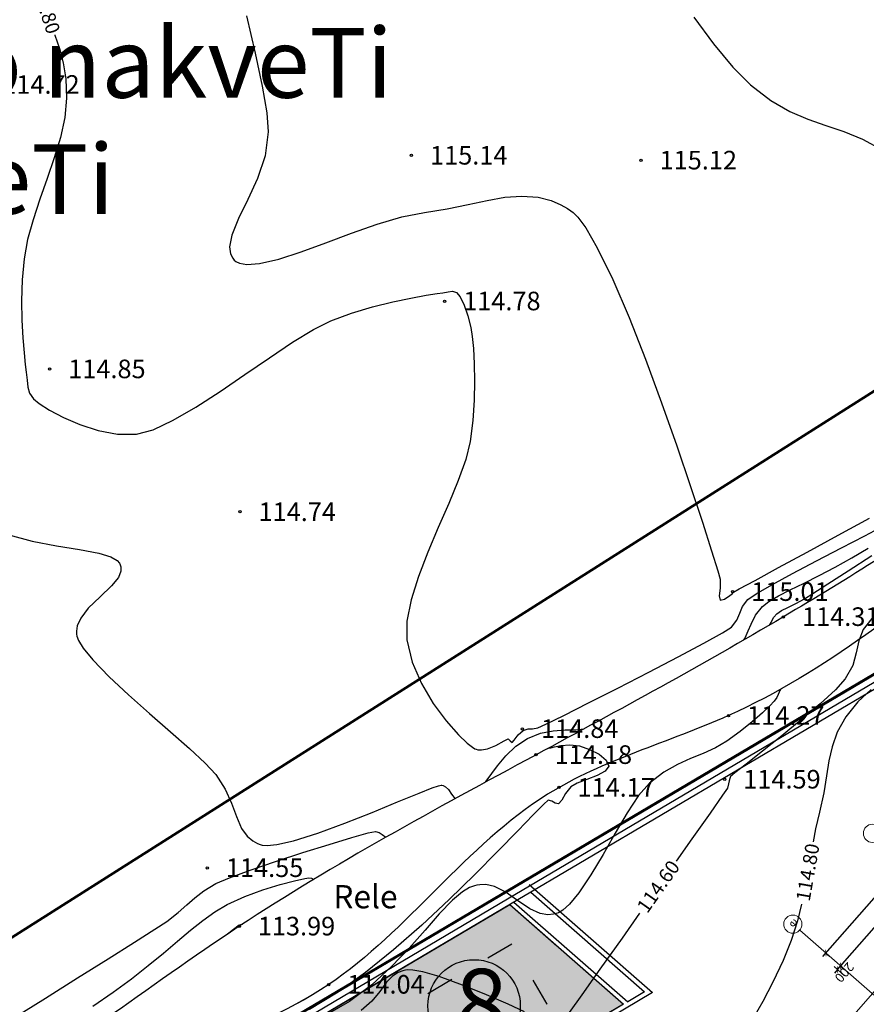
# Model space of a CAD drawing. Units: feet. Extents: x -166679 to 497210, y 4398723 to 4840619.
# Drawn here: x 240916 to 277362, y 4622425 to 4664803 of the extents above; entities that cross this region are included whole.
import ezdxf

# ---------------------------------------------------------------- set-up
doc = ezdxf.new("R2010")
doc.units = ezdxf.units.FT
doc.header["$LTSCALE"] = 100
doc.header["$MEASUREMENT"] = 0
doc.linetypes.add('ACAD_ISO03W100', pattern=[30, 12, -18])
doc.linetypes.add('ACAD_ISO04W100', pattern=[30, 24, -3, 0, -3])
doc.layers.add('_axis', color=24, linetype='Continuous', lineweight=5)
doc.layers.add('_line thin', color=190, linetype='Continuous', lineweight=5)
doc.layers.add('_dimensions', color=7, linetype='Continuous', lineweight=5, true_color=0x330d00)
for name, color, linetype in [('R05_Nakveti', 7, 'Continuous'), ('SURFACE1-TP-CONT-MAJ', 40, 'Continuous'), ('SURFACE1-TP-CONT-MIN', 40, 'Continuous')]:
    doc.layers.add(name, color=color, linetype=linetype)
doc.styles.add('ISO', font='isocp.shx')
doc.styles.add('MtXpl_GEO-GrigoliaMt_11', font='GEO-GrigoliaMtavr.shx')
doc.styles.add('MtXpl_GEO-GrigoliaMt_7', font='GEO-GrigoliaMtavr.shx')
doc.styles.get("Standard").update_dxf_attribs({"font": 'arial.ttf'})
doc.dimstyles.new('1.200mm', dxfattribs={"dimtxt": 400, "dimasz": 200, "dimexe": 200, "dimexo": 500, "dimgap": 50, "dimtad": 1, "dimdec": 0, "dimtxsty": 'ISO', "dimblk": 'ARCHTICK', "dimcen": 2.5, "dimdle": 200, "dimadec": 1, "dimazin": 0, "dimtfac": 1, "dimtdec": 0, "dimtix": 1, "dimtmove": 0, "dimatfit": 3, "dimfxl": 400, "dimfxlon": 1, "dimarcsym": 0})

# ---------------------------------------------------------------- blocks, each defined once
blk = doc.blocks.new('1sart')
at = {"layer": '_line thin'}
blk.add_lwpolyline([(22900, 0), (0, 0), (0, 19600), (70800, 19600), (70800, -1150), (57800, -1150)], dxfattribs=at)
blk = doc.blocks.new('_ArchTick')
at = {"color": 0, "linetype": 'ByBlock', "const_width": 0.15}
blk.add_lwpolyline([(-0.5, -0.5), (0.5, 0.5)], dxfattribs=at)
blk = doc.blocks.new('*D60')
at = {"layer": '_dimensions', "color": 0, "lineweight": -2, "transparency": 16777216}
for p, q in [((-296194, 4922161), (-296394, 4922161)), ((-296194, 4922361), (-296194, 4916761)), ((-296194, 4916961), (-296394, 4916961))]:
    blk.add_line(p, q, dxfattribs=at)
at = {"layer": 'Defpoints', "color": 0, "transparency": 16777216}
for p in [(-296054, 4922161), (-296194, 4916961), (-296154, 4916961)]:
    blk.add_point(p, dxfattribs=at)
at = {"layer": '_dimensions', "color": 0, "lineweight": -2, "transparency": 16777216, "xscale": 200, "yscale": 200, "zscale": 200}
for p, rotation in [((-296194, 4922161), 90), ((-296194, 4916961), 270)]:
    blk.add_blockref('_ArchTick', p, dxfattribs=dict(at, rotation=rotation))
at = {"layer": '_dimensions', "color": 0, "transparency": 16777216, "insert": (-296444, 4919561), "char_height": 400, "attachment_point": 5, "rotation": 90, "style": 'ISO'}
blk.add_mtext('5200', dxfattribs=at)
blk = doc.blocks.new('*D63')
at = {"layer": '_dimensions', "color": 0, "lineweight": -2, "transparency": 16777216}
for p, q in [((-295347, 4922161), (-295547, 4922161)), ((-295347, 4922361), (-295347, 4903611)), ((-295347, 4903811), (-295547, 4903811))]:
    blk.add_line(p, q, dxfattribs=at)
at = {"layer": 'Defpoints', "color": 0, "transparency": 16777216}
for p in [(-295106, 4922161), (-295347, 4903811), (-295307, 4903811)]:
    blk.add_point(p, dxfattribs=at)
at = {"layer": '_dimensions', "color": 0, "lineweight": -2, "transparency": 16777216, "xscale": 200, "yscale": 200, "zscale": 200}
for p, rotation in [((-295347, 4922161), 90), ((-295347, 4903811), 270)]:
    blk.add_blockref('_ArchTick', p, dxfattribs=dict(at, rotation=rotation))
at = {"layer": '_dimensions', "color": 0, "transparency": 16777216, "insert": (-295597, 4912986), "char_height": 400, "attachment_point": 5, "rotation": 90, "style": 'ISO'}
blk.add_mtext('18350', dxfattribs=at)
blk = doc.blocks.new('*D64')
at = {"layer": '_dimensions', "color": 0, "lineweight": -2, "transparency": 16777216}
for p, q in [((-296594, 4922361), (-295994, 4922361)), ((-296194, 4922161), (-296394, 4922161)), ((-296194, 4922361), (-296194, 4922561)), ((-296194, 4922161), (-296194, 4922361)), ((-296194, 4922161), (-296194, 4921961))]:
    blk.add_line(p, q, dxfattribs=at)
at = {"layer": 'Defpoints', "color": 0, "transparency": 16777216}
for p in [(-299000, 4922361), (-296194, 4922361), (-296054, 4922161)]:
    blk.add_point(p, dxfattribs=at)
at = {"layer": '_dimensions', "color": 0, "lineweight": -2, "transparency": 16777216, "xscale": 200, "yscale": 200, "zscale": 200}
for p, rotation in [((-296194, 4922361), 270), ((-296194, 4922161), 90)]:
    blk.add_blockref('_ArchTick', p, dxfattribs=dict(at, rotation=rotation))
at = {"layer": '_dimensions', "color": 0, "transparency": 16777216, "insert": (-296444, 4922261), "char_height": 400, "attachment_point": 5, "rotation": 90, "style": 'ISO'}
blk.add_mtext('200', dxfattribs=at)
blk = doc.blocks.new('sastumro')
at = {"layer": '_axis', "linetype": 'ACAD_ISO04W100', "ltscale": 50, "elevation": -145000}
blk.add_lwpolyline([(-372621.2, 4922160.7), (-293849.8, 4922160.7)], dxfattribs=at)
at = {"layer": '_axis', "ltscale": 6000}
for centre in [(-293457.8, 4922160.7, -145000), (-293457.8, 4916960.7, -145000)]:
    blk.add_circle(centre, 392, dxfattribs=at)
at = {"layer": '_line thin'}
blk.add_blockref('1sart', (-368799.8, 4903760.7, -145000), dxfattribs=at)
at = {"layer": '_axis', "ltscale": 6000, "insert": (-293457.8, 4922160.7, -145000), "char_height": 392, "attachment_point": 5, "style": 'ISO'}
blk.add_mtext('{\\fSanet|b0|i0|c0|p34;e}', dxfattribs=at)
at = {"layer": '_dimensions'}
for base, p1, p2, picture, middle in [((-296194.2, 4922360.7, -145000), (-296054, 4922160.7, -145000), (-298999.8, 4922360.7, -145000), '*D64', (-296444.2, 4922260.7, -145000)), ((-296194.2, 4916960.7, -145000), (-296054, 4922160.7, -145000), (-296154.1, 4916960.7, -145000), '*D60', (-296444.2, 4919560.7, -145000)), ((-295347.3, 4903810.7, -145000), (-295105.8, 4922160.7, -145000), (-295307.1, 4903810.7, -145000), '*D63', (-295597.3, 4912985.7, -145000))]:
    dim = blk.add_linear_dim(base=base, p1=p1, p2=p2, angle=90, dimstyle='1.200mm', override={"dimtmove": 1}, dxfattribs=at)
    dim.commit()
    dim.dimension.update_dxf_attribs({"geometry": picture, "text_midpoint": middle})

msp = doc.modelspace()

# ---------------------------------------------------------------- hatches: boundary and pattern name
at = {"lineweight": 30}
h = msp.add_hatch(color=84, dxfattribs=at)
h.dxf.hatch_style = 1
h.paths.add_polyline_path([(247218.1, 4617976.2), (262009.5, 4626721.2), (266910.2, 4622425.3), (250370.2, 4612645.3), (247218.4, 4617976.4)])

# ---------------------------------------------------------------- linework, layer by layer
at = {"color": 5, "lineweight": 30}
msp.add_line((261769, 4627217.9, 112910), (320807.1, 4662122.5), dxfattribs=at)
at = {"color": 0}
for p, q in [((261921.6, 4626959.7, 112910), (320959.8, 4661864.3)), ((262048.9, 4626744.5, 112910), (321087, 4661649.1)), ((262849.8, 4627580.3), (268155.7, 4622929.3)), ((262915.5, 4627256.8), (267816.2, 4622960.9)), ((262190.7, 4626828.3), (267091.4, 4622532.4)), ((262009.5, 4626721.2), (264043.2, 4624938.5)), ((265171.2, 4623949.7), (266910.2, 4622425.3)), ((268155.7, 4622929.3), (250299.5, 4612371.8)), ((267816.2, 4622960.9), (267091.4, 4622532.4)), ((266910.2, 4622425.3), (250197.7, 4612543.9))]:
    msp.add_line(p, q, dxfattribs=at)
at = {"linetype": 'Continuous'}
for points in [[(257782, 4658959), (257782, 4658959)], [(257782, 4658959), (257782, 4658959)], [(267664, 4658750), (267664, 4658750)], [(267664, 4658750), (267664, 4658750)], [(259208, 4652687), (259208, 4652687)], [(259208, 4652687), (259208, 4652687)], [(242205, 4649764), (242205, 4649764)], [(242205, 4649764), (242205, 4649764)], [(250398, 4643622), (250398, 4643622)], [(250398, 4643622), (250398, 4643622)], [(271607, 4640179), (271607, 4640179)], [(271607, 4640179), (271607, 4640179)], [(273796, 4639101), (273796, 4639101)], [(273796, 4639101), (273796, 4639101)], [(271430, 4634854), (271430, 4634854)], [(271430, 4634854), (271430, 4634854)], [(262559, 4634281), (262559, 4634281)], [(262559, 4634281), (262559, 4634281)], [(263148, 4633164), (263148, 4633164)], [(263148, 4633164), (263148, 4633164)], [(271265, 4632104), (271265, 4632104)], [(271265, 4632104), (271265, 4632104)], [(264127, 4631761), (264127, 4631761)], [(264127, 4631761), (264127, 4631761)], [(248994, 4628296), (248994, 4628296)], [(248994, 4628296), (248994, 4628296)], [(250367, 4625782), (250367, 4625782)], [(250367, 4625782), (250367, 4625782)], [(254219, 4623277), (254219, 4623277)], [(254219, 4623277), (254219, 4623277)]]:
    msp.add_lwpolyline(points, dxfattribs=at)
at = {"color": 0}
for points in [[(235638.1, 4611420.3), (261921.6, 4626959.7)], [(235626.8, 4611123.2), (262048.9, 4626744.5)], [(262009.5, 4626721.2), (266910.2, 4622425.3)]]:
    msp.add_lwpolyline(points, dxfattribs=at)
msp.add_lwpolyline([(247218.1, 4617976.2), (262009.5, 4626721.2), (266910.2, 4622425.3), (250370.2, 4612645.3), (247218.4, 4617976.4)], close=True, dxfattribs=at)
at = {"linetype": 'ACAD_ISO03W100', "lineweight": 30}
msp.add_lwpolyline([(256936.6, 4621961.4), (258463.4, 4619379), (263628.3, 4622432.6), (262101.5, 4625015), (256936.6, 4621961.4)], dxfattribs=at)
at = {"linetype": 'Continuous'}
for centre in [(257782, 4658959), (267664, 4658750), (259208, 4652687), (242205, 4649764), (250398, 4643622), (271607, 4640179), (273796, 4639101), (271430, 4634854), (262559, 4634281), (263148, 4633164), (271265, 4632104), (264127, 4631761), (248994, 4628296), (250367, 4625782), (254219, 4623277)]:
    msp.add_circle(centre, 50, dxfattribs=at)
at = {"lineweight": 30}
msp.add_circle((260480, 4622358.5), 1987, dxfattribs=at)
at = {"start_tangent": (0.6467069, 0.7627386), "end_tangent": (0.7817043, 0.6236493)}
msp.add_spline([(26369, 4608232), (40047, 4627919), (53251, 4642638), (68623, 4656909), (78704, 4666188), (88236, 4671881), (95341, 4672250), (108987, 4667914), (116051, 4665491), (125668, 4660040), (145033, 4649041), (153603, 4646144), (161230, 4648747), (174037, 4659071), (192357, 4673916), (208774, 4686394), (226480, 4698727), (237594, 4706184), (246318, 4710270)], degree=3, dxfattribs=at)
msp.add_spline([(26369, 4608232), (40047, 4627919), (53251, 4642638), (68623, 4656909), (78704, 4666188), (88236, 4671881), (95341, 4672250), (108987, 4667914), (116051, 4665491), (125668, 4660040), (145033, 4649041), (153603, 4646144), (161230, 4648747), (174037, 4659071), (192357, 4673916), (208774, 4686394), (226480, 4698727), (237594, 4706184), (246318, 4710270)], degree=3, dxfattribs=at)
at = {"color": 5}
for points, start_tangent, end_tangent in [([(322924, 4668035), (309660, 4659215), (301866, 4655818), (292081, 4650784), (282012, 4644264), (273796, 4639101), (263148, 4633164), (250367, 4625782), (238584, 4617845), (225779, 4611438), (210732, 4602236), (197180, 4594431), (183689, 4586280), (139690, 4560174), (129368, 4555215), (122618, 4551877), (108338, 4544778), (90164, 4531820), (80260.7, 4524892.5)], (-0.8483744, -0.5293967), (-0.8726714, -0.4883079)), ([(322924, 4668035), (309660, 4659215), (301866, 4655818), (292081, 4650784), (282012, 4644264), (273796, 4639101), (263148, 4633164), (250367, 4625782), (238584, 4617845), (225779, 4611438), (210732, 4602236), (197180, 4594431), (183689, 4586280), (139690, 4560174), (129368, 4555215), (122618, 4551877), (108338, 4544778), (90164, 4531820), (80260.7, 4524892.5)], (-0.8483744, -0.5293967), (-0.8726714, -0.4883079)), ([(324675.1, 4666038.6), (310119, 4657111), (301194, 4652906), (292939.6, 4649333.4), (282836.7, 4642517.1), (271430, 4634854), (263641.8, 4631465.3), (254219, 4623277), (241579, 4618528), (222334, 4607155), (214936, 4602176), (201689, 4595267), (191281, 4588579), (167376.7, 4574135.1), (146901, 4562764), (140021.2, 4559067.3), (129964.3, 4553925.7), (126394, 4550453), (108742, 4543196), (91168, 4529276), (81276.5, 4522633.8)], (-0.9078902, -0.4192081), (-0.8342404, -0.551401))]:
    msp.add_spline(points, degree=3, dxfattribs=dict(at, start_tangent=start_tangent, end_tangent=end_tangent))
msp.add_open_spline([(324675.1, 4666038.6), (319507.5, 4663652.5), (312486, 4657783.2), (301500, 4652937.7), (291770.6, 4649267.5), (282366.5, 4642290.1), (273407.3, 4634910.4), (261871.7, 4631836.4), (254870.9, 4621521), (238132.7, 4618755.6), (225987.3, 4609731.2), (213427.4, 4600798.9), (202185.1, 4596110.7), (187078.3, 4585506.6), (168783, 4574717.1), (151361.1, 4565406.1), (139169.8, 4558264.9), (131151.2, 4555858.7), (127504.4, 4551370.3), (126095.1, 4550199.1), (125942.2, 4550077.3)], degree=3, knots=[0, 0, 0, 0, 17075.7456001, 26941.7300923, 35936.0901711, 48123.4447241, 61865.160746, 70358.6715834, 82842.141899, 96344.8305572, 118699.1400746, 127616.5861776, 142557.0443366, 154928.6169124, 182857.8563104, 206279.1219482, 214089.2017003, 225384.2221105, 230364.8328008, 230960.8606263, 230960.8606263, 230960.8606263, 230960.8606263], dxfattribs=at)
at = {"layer": 'R05_Nakveti', "color": 1, "lineweight": 50}
for p, q in [((235878.6, 4611911), (320807.1, 4662122.5)), ((298420.8, 4661945.2), (231678.1, 4619660.4))]:
    msp.add_line(p, q, dxfattribs=at)
msp.add_lwpolyline([(360063.3, 4622798.3), (300438.9, 4557495.7), (340539.8, 4521378.5), (265989.7, 4435397.9), (210196.4, 4484901.6), (204859, 4479282), (120981.4, 4546936.2), (97445.6, 4531482), (43568.5, 4588450.3), (23108, 4607581), (82730.7, 4693625.9), (155598.4, 4643996.8), (188427.5, 4668268.2), (235878.6, 4611911), (320807.1, 4662122.5)], close=True, dxfattribs=at)
at = {"layer": 'SURFACE1-TP-CONT-MAJ'}
for points, elevation in [([(250681, 4664976.1), (251058.9, 4663357.7)], 115000), ([(251058.9, 4663357.7), (251356.2, 4661939)], 115000), ([(251356.2, 4661939), (251549.2, 4660790.3)], 115000), ([(251549.2, 4660790.3), (251614.4, 4659981.8)], 115000), ([(251614.4, 4659981.8), (251477.6, 4658949.4)], 115000), ([(251477.6, 4658949.4), (251154.7, 4657971.3)], 115000), ([(251154.7, 4657971.3), (250743.2, 4657063.7)], 115000), ([(250743.2, 4657063.7), (250340.2, 4656242.3)], 115000), ([(260216.3, 4656847.9), (261037, 4657023.8)], 115000), ([(261037, 4657023.8), (261802, 4657157.3)], 115000), ([(261802, 4657157.3), (262527.9, 4657214.2)], 115000), ([(262527.9, 4657214.2), (263231.7, 4657160)], 115000), ([(263231.7, 4657160), (263790.2, 4657013.9)], 115000), ([(263790.2, 4657013.9), (264212, 4656832.8)], 115000), ([(257363.2, 4656311), (258339.8, 4656505.5)], 115000), ([(258339.8, 4656505.5), (259322.8, 4656663.7)], 115000), ([(259322.8, 4656663.7), (260216.3, 4656847.9)], 115000), ([(264212, 4656832.8), (264496.7, 4656673.9)], 115000), ([(264496.7, 4656673.9), (264640.5, 4656582.1)], 115000), ([(264640.5, 4656582.1), (264738.8, 4656507.5)], 115000), ([(264738.8, 4656507.5), (264947.1, 4656296.7)], 115000), ([(250340.2, 4656242.3), (250042.9, 4655523.4)], 115000), ([(256300, 4655997.2), (257363.2, 4656311)], 115000), ([(264947.1, 4656296.7), (265286.1, 4655837.4)], 115000), ([(254091, 4655201.9), (255194.5, 4655611.7)], 115000), ([(255194.5, 4655611.7), (256300, 4655997.2)], 115000), ([(265286.1, 4655837.4), (265779.8, 4654989.5)], 115000), ([(250042.9, 4655523.4), (249946.6, 4655032.7)], 115000), ([(253033.8, 4654815.6), (254091, 4655201.9)], 115000), ([(249946.6, 4655032.7), (249989.6, 4654719.3)], 115000), ([(252067.3, 4654500.3), (253033.8, 4654815.6)], 115000), ([(265779.8, 4654989.5), (266446.6, 4653617.8)], 115000), ([(249989.6, 4654719.3), (250084.8, 4654538.3)], 115000), ([(250084.8, 4654538.3), (250154.6, 4654456.6)], 115000), ([(250154.6, 4654456.6), (250220.4, 4654400.6)], 115000), ([(250220.4, 4654400.6), (250382.6, 4654318.3)], 115000), ([(251235.7, 4654303.7), (252067.3, 4654500.3)], 115000), ([(250382.6, 4654318.3), (250697.4, 4654263.7)], 115000), ([(250697.4, 4654263.7), (251235.7, 4654303.7)], 115000), ([(266446.6, 4653617.8), (267146.4, 4651986.3)], 115000), ([(267146.4, 4651986.3), (267855.2, 4650187.7)], 115000), ([(267855.2, 4650187.7), (268549.4, 4648315)], 115000), ([(268549.4, 4648315), (269205, 4646461)], 115000), ([(269205, 4646461), (269798.2, 4644718.5)], 115000), ([(269798.2, 4644718.5), (270305.2, 4643180.4)], 115000), ([(276150.4, 4642614.3), (277496.2, 4643345.4)], 115000), ([(270305.2, 4643180.4), (270702.1, 4641939.4)], 115000), ([(274810.6, 4641886.6), (276150.4, 4642614.3)], 115000), ([(270702.1, 4641939.4), (270965, 4641088.5)], 115000), ([(273583.2, 4641220.1), (274810.6, 4641886.6)], 115000), ([(272574.4, 4640672.3), (273583.2, 4641220.1)], 115000), ([(270965, 4641088.5), (271070.2, 4640720.5)], 115000), ([(271070.2, 4640720.5), (271075.2, 4640334.6)], 115000), ([(271890.7, 4640301), (272574.4, 4640672.3)], 115000), ([(271075.2, 4640334.6), (271030, 4640005)], 115000), ([(271030, 4640005), (271065.2, 4639825.8)], 115000), ([(271257, 4639865.5), (271489.4, 4640016.1)], 115000), ([(271489.4, 4640016.1), (271604.6, 4640106.8)], 115000), ([(271604.6, 4640106.8), (271638.3, 4640163.6)], 115000), ([(271638.3, 4640163.6), (271890.7, 4640301)], 115000), ([(271065.2, 4639825.8), (271257, 4639865.5)], 115000), ([(249914.3, 4625497.8), (250065.1, 4625615.6)], 114000), ([(250065.1, 4625615.6), (250232.5, 4625745.9)], 114000), ([(250232.5, 4625745.9), (250342.5, 4625826.8)], 114000), ([(250342.5, 4625826.8), (250439.7, 4625861.4)], 114000), ([(250439.7, 4625861.4), (250509.9, 4625881.6)], 114000), ([(250509.9, 4625881.6), (250514.2, 4625878.8)], 114000), ([(249757, 4625376), (249809.3, 4625416.3)], 114000), ([(249809.3, 4625416.3), (249914.3, 4625497.8)], 114000)]:
    msp.add_lwpolyline(points, dxfattribs=dict(at, elevation=elevation))
at = {"layer": 'SURFACE1-TP-CONT-MIN'}
for points, elevation in [([(269931.5, 4664904.4), (270789.7, 4663757.2)], 115200), ([(242430.1, 4664148.2), (242434.3, 4664136.7)], 114800), ([(242434.3, 4664136.7), (242633.6, 4663555.8)], 114800), ([(270789.7, 4663757.2), (271617, 4662763.6)], 115200), ([(242633.6, 4663555.8), (242792.9, 4662947.3)], 114800), ([(242792.9, 4662947.3), (242896.2, 4662254.9)], 114800), ([(271617, 4662763.6), (272379.8, 4661994.3)], 115200), ([(242896.2, 4662254.9), (242927.6, 4661422.4)], 114800), ([(272379.8, 4661994.3), (273247.6, 4661323.9)], 115200), ([(242927.6, 4661422.4), (242853, 4660595.8)], 114800), ([(273247.6, 4661323.9), (274065.3, 4660852.9)], 115200), ([(274065.3, 4660852.9), (274851.2, 4660516.1)], 115200), ([(242853, 4660595.8), (242668.7, 4659736.1)], 114800), ([(274851.2, 4660516.1), (275623.6, 4660248.2)], 115200), ([(275623.6, 4660248.2), (276400.8, 4659984)], 115200), ([(276400.8, 4659984), (277201.2, 4659658.2)], 115200), ([(242668.7, 4659736.1), (242407.5, 4658854.6)], 114800), ([(277201.2, 4659658.2), (278043, 4659205.4)], 115200), ([(242407.5, 4658854.6), (242102.6, 4657962.7)], 114800), ([(242102.6, 4657962.7), (241786.7, 4657071.7)], 114800), ([(241786.7, 4657071.7), (241492.9, 4656192.9)], 114800), ([(241492.9, 4656192.9), (241254.1, 4655337.7)], 114800), ([(241254.1, 4655337.7), (241103.3, 4654517.3)], 114800), ([(241103.3, 4654517.3), (241024.2, 4653603.4)], 114800), ([(241024.2, 4653603.4), (240997.4, 4652709.3)], 114800), ([(259125.5, 4653049.8), (259356.5, 4653093.8)], 114800), ([(259356.5, 4653093.8), (259545.9, 4653116.8)], 114800), ([(259545.9, 4653116.8), (259724.2, 4653057.1)], 114800), ([(240997.4, 4652709.3), (241010.1, 4651866.5)], 114800), ([(256106.9, 4652438.1), (256974.2, 4652654.2)], 114800), ([(256974.2, 4652654.2), (257758.4, 4652820.6)], 114800), ([(257758.4, 4652820.6), (258410.7, 4652940.1)], 114800), ([(258410.7, 4652940.1), (258882.6, 4653015.6)], 114800), ([(258882.6, 4653015.6), (259125.5, 4653049.8)], 114800), ([(259724.2, 4653057.1), (259878, 4652868.2)], 114800), ([(259878, 4652868.2), (260048.2, 4652518.8)], 114800), ([(255204.8, 4652169.7), (256106.9, 4652438.1)], 114800), ([(260048.2, 4652518.8), (260209.1, 4652061.8)], 114800), ([(241010.1, 4651866.5), (241049.5, 4651106.4)], 114800), ([(253560, 4651468.4), (254316.7, 4651846.1)], 114800), ([(254316.7, 4651846.1), (255204.8, 4652169.7)], 114800), ([(260209.1, 4652061.8), (260335.2, 4651549.9)], 114800), ([(252662.9, 4650920), (253560, 4651468.4)], 114800), ([(260335.2, 4651549.9), (260393.4, 4651170.8)], 114800), ([(241049.5, 4651106.4), (241102.6, 4650460.5)], 114800), ([(260393.4, 4651170.8), (260447.1, 4650645.5)], 114800), ([(251667, 4650256.4), (252662.9, 4650920)], 114800), ([(260447.1, 4650645.5), (260486.6, 4649997.5)], 114800), ([(241102.6, 4650460.5), (241156.5, 4649960.2)], 114800), ([(250613.8, 4649533.1), (251667, 4650256.4)], 114800), ([(241156.5, 4649960.2), (241198.6, 4649637.1)], 114800), ([(260486.6, 4649997.5), (260502.1, 4649250.1)], 114800), ([(241198.6, 4649637.1), (241233.2, 4649284.1)], 114800), ([(241233.2, 4649284.1), (241261.3, 4648991.3)], 114800), ([(249544.8, 4648805.5), (250613.8, 4649533.1)], 114800), ([(260502.1, 4649250.1), (260483.9, 4648427.1)], 114800), ([(241261.3, 4648991.3), (241335.6, 4648732.2)], 114800), ([(241335.6, 4648732.2), (241508.9, 4648480.2)], 114800), ([(241508.9, 4648480.2), (241756.6, 4648278.3)], 114800), ([(248501.7, 4648129.1), (249544.8, 4648805.5)], 114800), ([(260483.9, 4648427.1), (260422.3, 4647551.7)], 114800), ([(241756.6, 4648278.3), (242198.6, 4647996.6)], 114800), ([(242198.6, 4647996.6), (242795.5, 4647679.9)], 114800), ([(247525.8, 4647559.5), (248501.7, 4648129.1)], 114800), ([(242795.5, 4647679.9), (243507.7, 4647373.2)], 114800), ([(246658.8, 4647152.1), (247525.8, 4647559.5)], 114800), ([(260422.3, 4647551.7), (260307.5, 4646647.5)], 114800), ([(243507.7, 4647373.2), (244295.9, 4647121.5)], 114800), ([(245942.2, 4646962.4), (246658.8, 4647152.1)], 114800), ([(244295.9, 4647121.5), (245120.6, 4646969.6)], 114800), ([(245120.6, 4646969.6), (245942.2, 4646962.4)], 114800), ([(260307.5, 4646647.5), (260115.7, 4645868.1)], 114800), ([(260115.7, 4645868.1), (259794.2, 4644968.8)], 114800), ([(259794.2, 4644968.8), (259386.7, 4643982.7)], 114800), ([(259386.7, 4643982.7), (258936.7, 4642943.2)], 114800), ([(258936.7, 4642943.2), (258488.1, 4641883.4)], 114800), ([(277304.3, 4642594.7), (278163.4, 4643052.6)], 114800), ([(240443.7, 4642627.1), (241458.6, 4642358.9)], 114600), ([(276292.8, 4642065.5), (277304.3, 4642594.7)], 114800), ([(241458.6, 4642358.9), (242500.3, 4642164.9)], 114600), ([(242500.3, 4642164.9), (243484.4, 4642005.7)], 114600), ([(275223.6, 4641508), (276292.8, 4642065.5)], 114800), ([(276738.7, 4641639.4), (277435.8, 4642058.4)], 114600), ([(243484.4, 4642005.7), (244326.5, 4641842.4)], 114600), ([(244326.5, 4641842.4), (244841.2, 4641682.2)], 114600), ([(244841.2, 4641682.2), (245106.2, 4641531.8)], 114600), ([(258488.1, 4641883.4), (258084.3, 4640836.6)], 114800), ([(276025.9, 4641236.3), (276738.7, 4641639.4)], 114600), ([(276587.5, 4641084.7), (277603.5, 4641740.6)], 114400), ([(245106.2, 4641531.8), (245215, 4641412.4)], 114600), ([(245215, 4641412.4), (245247.1, 4641346)], 114600), ([(245247.1, 4641346), (245270.8, 4641254.5)], 114600), ([(245270.8, 4641254.5), (245269.6, 4641072.5)], 114600), ([(274191.4, 4640965.1), (275223.6, 4641508)], 114800), ([(275332.7, 4640876.1), (276025.9, 4641236.3)], 114600), ([(245163.1, 4640800.3), (244873.7, 4640435)], 114600), ([(245269.6, 4641072.5), (245163.1, 4640800.3)], 114600), ([(258084.3, 4640836.6), (257769.1, 4639836)], 114800), ([(273291, 4640480), (274191.4, 4640965.1)], 114800), ([(274679.8, 4640553.8), (275332.7, 4640876.1)], 114600), ([(275709.9, 4640520.7), (276587.5, 4641084.7)], 114400), ([(244873.7, 4640435), (244378, 4639965.8)], 114600), ([(272617.2, 4640095.7), (273291, 4640480)], 114800), ([(274088.3, 4640264.6), (274679.8, 4640553.8)], 114600), ([(275053.7, 4640102.2), (275709.9, 4640520.7)], 114400), ([(244378, 4639965.8), (243866.5, 4639471.5)], 114600), ([(272264.6, 4639855.1), (272617.2, 4640095.7)], 114800), ([(273173, 4639765.9), (273579.1, 4640003.6)], 114600), ([(273579.1, 4640003.6), (274088.3, 4640264.6)], 114600), ([(274702.2, 4639882.7), (275053.7, 4640102.2)], 114400), ([(257769.1, 4639836), (257586, 4638914.9)], 114800), ([(271911.6, 4639257.6), (272034.2, 4639552.6)], 114800), ([(272034.2, 4639552.6), (272264.6, 4639855.1)], 114800), ([(272591.6, 4639170.2), (272891, 4639546.7)], 114600), ([(272891, 4639546.7), (273173, 4639765.9)], 114600), ([(273709.4, 4639368.7), (273987.4, 4639510.4)], 114400), ([(273987.4, 4639510.4), (274326.6, 4639677.1)], 114400), ([(274326.6, 4639677.1), (274702.2, 4639882.7)], 114400), ([(243866.5, 4639471.5), (243541.7, 4639049.7)], 114600), ([(271788.6, 4638963.6), (271911.6, 4639257.6)], 114800), ([(272399.1, 4638793.2), (272591.6, 4639170.2)], 114600), ([(273311.6, 4638964.9), (273379.9, 4639083.1)], 114400), ([(273379.9, 4639083.1), (273517.3, 4639238.3)], 114400), ([(273517.3, 4639238.3), (273709.4, 4639368.7)], 114400), ([(243395.4, 4638713.9), (243361.2, 4638479.4)], 114600), ([(243541.7, 4639049.7), (243395.4, 4638713.9)], 114600), ([(257586, 4638914.9), (257578.8, 4638106.4)], 114800), ([(271166.5, 4638410.8), (271556.6, 4638663.8)], 114800), ([(271556.6, 4638663.8), (271788.6, 4638963.6)], 114800), ([(272282.1, 4638503), (272399.1, 4638793.2)], 114600), ([(273190.9, 4638744.2), (273216.8, 4638787.2)], 114400), ([(273216.8, 4638787.2), (273260, 4638864.7)], 114400), ([(273260, 4638864.7), (273311.6, 4638964.9)], 114400), ([(277593.7, 4639036.7), (277219.8, 4638558.2)], 114600), ([(243361.2, 4638479.4), (243366.6, 4638358.6)], 114600), ([(243366.6, 4638358.6), (243382.5, 4638273.9)], 114600), ([(243382.5, 4638273.9), (243454.2, 4638084.4)], 114600), ([(270362.6, 4637962.6), (271166.5, 4638410.8)], 114800), ([(272131.8, 4638169), (272195.8, 4638297.8)], 114600), ([(272195.8, 4638297.8), (272282.1, 4638503)], 114600), ([(277219.8, 4638558.2), (277038.2, 4638063)], 114600), ([(243454.2, 4638084.4), (243652.9, 4637755.3)], 114600), ([(257578.8, 4638106.4), (257808.8, 4637154.7)], 114800), ([(269265.1, 4637378.2), (270362.6, 4637962.6)], 114800), ([(272096.5, 4638107.5), (272131.8, 4638169)], 114600), ([(277038.2, 4638063), (276929.8, 4637546.1)], 114600), ([(243652.9, 4637755.3), (244064.3, 4637245.5)], 114600), ([(267993.7, 4636716.8), (269265.1, 4637378.2)], 114800), ([(276929.8, 4637546.1), (276775.7, 4637002.4)], 114600), ([(244064.3, 4637245.5), (244762.6, 4636522.4)], 114600), ([(257808.8, 4637154.7), (258211.1, 4636231.1)], 114800), ([(276775.7, 4637002.4), (276457.1, 4636427.1)], 114600), ([(266668.4, 4636037.5), (267993.7, 4636716.8)], 114800), ([(244762.6, 4636522.4), (245599, 4635740.3)], 114600), ([(258211.1, 4636231.1), (258721.5, 4635374.8)], 114800), ([(276457.1, 4636427.1), (276035.1, 4635965)], 114600), ([(245599, 4635740.3), (246502.3, 4634938.3)], 114600), ([(265409.2, 4635399.5), (266668.4, 4636037.5)], 114800), ([(273567, 4635756.8), (273508.8, 4635637)], 114400), ([(273609.5, 4635857.4), (273567, 4635756.8)], 114400), ([(273644.4, 4635936.6), (273609.5, 4635857.4)], 114400), ([(273665.2, 4635981.3), (273644.4, 4635936.6)], 114400), ([(276035.1, 4635965), (275378.9, 4635361.1)], 114600), ([(277573.7, 4635973.2), (276990.7, 4635449.4)], 114800), ([(258721.5, 4635374.8), (259275.9, 4634624.5)], 114800), ([(264335.9, 4634861.8), (265409.2, 4635399.5)], 114800), ([(273212.9, 4635276.7), (272888.4, 4634967.7)], 114400), ([(273391.8, 4635467.9), (273212.9, 4635276.7)], 114400), ([(273508.8, 4635637), (273391.8, 4635467.9)], 114400), ([(275378.9, 4635361.1), (274577.7, 4634677.4)], 114600), ([(276990.7, 4635449.4), (276480.1, 4634805.1)], 114800), ([(246502.3, 4634938.3), (247401.4, 4634155.5)], 114600), ([(263568.6, 4634483.6), (264335.9, 4634861.8)], 114800), ([(272888.4, 4634967.7), (272450.6, 4634582.2)], 114400), ([(259275.9, 4634624.5), (259810.2, 4634019.2)], 114800), ([(263227, 4634324.2), (263568.6, 4634483.6)], 114800), ([(272450.6, 4634582.2), (271931.6, 4634161.6)], 114400), ([(274577.7, 4634677.4), (273720.6, 4633976)], 114600), ([(276480.1, 4634805.1), (276112.4, 4634132.2)], 114800), ([(247401.4, 4634155.5), (248225.2, 4633430.8)], 114600), ([(259810.2, 4634019.2), (260179.9, 4633665.6)], 114800), ([(262209.2, 4633799.4), (262377.8, 4634018.1)], 114800), ([(262377.8, 4634018.1), (262597.1, 4634208.7)], 114800), ([(262597.1, 4634208.7), (262806.7, 4634275.8)], 114800), ([(262774.6, 4633872.2), (263333.2, 4634090.8)], 114600), ([(262806.7, 4634275.8), (262998.2, 4634282.4)], 114800), ([(262998.2, 4634282.4), (263227, 4634324.2)], 114800), ([(263333.2, 4634090.8), (263884.5, 4634196)], 114600), ([(263884.5, 4634196), (264399.9, 4634232.4)], 114600), ([(264399.9, 4634232.4), (264850.8, 4634244.8)], 114600), ([(264850.8, 4634244.8), (265208.4, 4634277.8)], 114600), ([(271931.6, 4634161.6), (271363.6, 4633747.1)], 114400), ([(276112.4, 4634132.2), (275885.8, 4633511.6)], 114800), ([(260179.9, 4633665.6), (260402, 4633489.7)], 114800), ([(261060.4, 4633424), (261410.2, 4633566.5)], 114800), ([(261410.2, 4633566.5), (261770.3, 4633763.2)], 114800), ([(261770.3, 4633763.2), (261944.4, 4633852.6)], 114800), ([(261944.4, 4633852.6), (262032.8, 4633767.6)], 114800), ([(262032.8, 4633767.6), (262114.1, 4633693.9)], 114800), ([(262114.1, 4633693.9), (262209.2, 4633799.4)], 114800), ([(262267.5, 4633529.9), (262774.6, 4633872.2)], 114600), ([(263943.3, 4633512.9), (264213.8, 4633568.6)], 114200), ([(264213.8, 4633568.6), (264603.2, 4633599.8)], 114200), ([(264603.2, 4633599.8), (265018.1, 4633545.6)], 114200), ([(271363.6, 4633747.1), (270865.6, 4633458.9)], 114400), ([(273720.6, 4633976), (272896.5, 4633318.7)], 114600), ([(248225.2, 4633430.8), (248902.4, 4632803.2)], 114600), ([(260402, 4633489.7), (260516.1, 4633419.6)], 114800), ([(260516.1, 4633419.6), (260561.4, 4633399.6)], 114800), ([(260561.4, 4633399.6), (260636, 4633379.7)], 114800), ([(260636, 4633379.7), (260798, 4633371.9)], 114800), ([(260798, 4633371.9), (261060.4, 4633424)], 114800), ([(261842.7, 4633117.1), (262267.5, 4633529.9)], 114600), ([(263646, 4633432.8), (263684.5, 4633443.1)], 114200), ([(263684.5, 4633443.1), (263775.6, 4633468.5)], 114200), ([(263775.6, 4633468.5), (263943.3, 4633512.9)], 114200), ([(265018.1, 4633545.6), (265451.7, 4633395.8)], 114200), ([(265451.7, 4633395.8), (265862.4, 4633185.5)], 114200), ([(265862.4, 4633185.5), (266165.1, 4632936.5)], 114200), ([(270342.6, 4633226.8), (269796.3, 4633005.2)], 114400), ([(270865.6, 4633458.9), (270342.6, 4633226.8)], 114400), ([(272896.5, 4633318.7), (272194.5, 4632767.8)], 114600), ([(275885.8, 4633511.6), (275747.9, 4632900.1)], 114800), ([(248902.4, 4632803.2), (249361.9, 4632311.9)], 114600), ([(261487, 4632684.7), (261842.7, 4633117.1)], 114600), ([(266165.1, 4632936.5), (266274.9, 4632670.7)], 114200), ([(269228.6, 4632748.7), (268641.2, 4632411.8)], 114400), ([(269796.3, 4633005.2), (269228.6, 4632748.7)], 114400), ([(272194.5, 4632767.8), (271703.8, 4632385.1)], 114600), ([(275747.9, 4632900.1), (275646, 4632254.5)], 114800), ([(249361.9, 4632311.9), (249762.2, 4631690.8)], 114600), ([(261079.2, 4632143.2), (261243, 4632358.9)], 114600), ([(261243, 4632358.9), (261487, 4632684.7)], 114600), ([(266124.9, 4632466.7), (265773.9, 4632279.6)], 114200), ([(266274.9, 4632670.7), (266124.9, 4632466.7)], 114200), ([(268641.2, 4632411.8), (268035.9, 4631948.8)], 114400), ([(271703.8, 4632385.1), (271513.3, 4632232.6)], 114600), ([(260928.6, 4631964.4), (260977.5, 4632019.3)], 114600), ([(260977.5, 4632019.3), (261079.2, 4632143.2)], 114600), ([(264917.6, 4631942.4), (264636.9, 4631785.5)], 114200), ([(265334, 4632106), (264917.6, 4631942.4)], 114200), ([(265773.9, 4632279.6), (265334, 4632106)], 114200), ([(268035.9, 4631948.8), (267561.3, 4631412.4)], 114400), ([(271436.6, 4631908.5), (271384.8, 4631733.2)], 114600), ([(271459.1, 4632036.6), (271436.6, 4631908.5)], 114600), ([(271480.8, 4632138), (271459.1, 4632036.6)], 114600), ([(271513.3, 4632232.6), (271480.8, 4632138)], 114600), ([(275646, 4632254.5), (275527.8, 4631531.9)], 114800), ([(249762.2, 4631690.8), (250031.3, 4631078)], 114600), ([(257187.4, 4631135.2), (258113.9, 4631517.9)], 114600), ([(258113.9, 4631517.9), (258670.2, 4631738.1)], 114600), ([(258670.2, 4631738.1), (258948.5, 4631834.8)], 114600), ([(258948.5, 4631834.8), (259056.9, 4631860.2)], 114600), ([(259056.9, 4631860.2), (259085.8, 4631859.8)], 114600), ([(259085.8, 4631859.8), (259143.4, 4631841.3)], 114600), ([(259143.4, 4631841.3), (259245, 4631784.6)], 114600), ([(259245, 4631784.6), (259370.3, 4631663.8)], 114600), ([(259370.3, 4631663.8), (259504.6, 4631474)], 114600), ([(259504.6, 4631474), (259658.6, 4631272.7)], 114600), ([(264406.6, 4631492), (264254.8, 4631207.6)], 114200), ([(264636.9, 4631785.5), (264406.6, 4631492)], 114200), ([(271384.8, 4631733.2), (271177.1, 4631427.7)], 114600), ([(275527.8, 4631531.9), (275340.6, 4630689)], 114800), ([(250031.3, 4631078), (250243, 4630503)], 114600), ([(256090.2, 4630683.8), (257187.4, 4631135.2)], 114600), ([(263473, 4631040), (263024.4, 4630580.2)], 114200), ([(263666.1, 4631212.2), (263473, 4631040)], 114200), ([(263824.8, 4631175.5), (263666.1, 4631212.2)], 114200), ([(263964.8, 4631079.5), (263824.8, 4631175.5)], 114200), ([(264112.6, 4631052.5), (263964.8, 4631079.5)], 114200), ([(264254.8, 4631207.6), (264112.6, 4631052.5)], 114200), ([(267561.3, 4631412.4), (267063, 4630668.4)], 114400), ([(271177.1, 4631427.7), (270640.5, 4630658.6)], 114600), ([(254914.5, 4630218.2), (256090.2, 4630683.8)], 114600), ([(267063, 4630668.4), (266549, 4629796.7)], 114400), ([(270640.5, 4630658.6), (269857.1, 4629542.3)], 114600), ([(275340.6, 4630689), (275179, 4629982.4)], 114800), ([(250243, 4630503), (250470.9, 4629995.3)], 114600), ([(253752.4, 4629792.6), (254914.5, 4630218.2)], 114600), ([(263024.4, 4630580.2), (262356.7, 4629886.1)], 114200), ([(250470.9, 4629995.3), (250714.5, 4629657.5)], 114600), ([(252696.3, 4629461.5), (253752.4, 4629792.6)], 114600), ([(255212.4, 4629601.4), (255915, 4629798.9)], 114400), ([(255915, 4629798.9), (256227.2, 4629867.1)], 114400), ([(256227.2, 4629867.1), (256395.8, 4629822.8)], 114400), ([(256395.8, 4629822.8), (256525.3, 4629735.9)], 114400), ([(262356.7, 4629886.1), (261506.6, 4629011.2)], 114200), ([(266549, 4629796.7), (266027, 4628877.6)], 114400), ([(275179, 4629982.4), (275075.2, 4629421.4)], 114800), ([(250714.5, 4629657.5), (250957.6, 4629454)], 114600), ([(250957.6, 4629454), (251157.4, 4629345.6)], 114600), ([(251157.4, 4629345.6), (251270.3, 4629300.3)], 114600), ([(251989.5, 4629301.3), (252696.3, 4629461.5)], 114600), ([(254236.5, 4629308.8), (255212.4, 4629601.4)], 114400), ([(256525.3, 4629735.9), (256673.8, 4629612.5)], 114400), ([(269857.1, 4629542.3), (269182.4, 4628583.8)], 114600), ([(251270.3, 4629300.3), (251356.2, 4629277.3)], 114600), ([(251356.2, 4629277.3), (251571, 4629260.3)], 114600), ([(251571, 4629260.3), (251989.5, 4629301.3)], 114600), ([(251934.3, 4628575.5), (253104.8, 4628955.4)], 114400), ([(253104.8, 4628955.4), (254236.5, 4629308.8)], 114400), ([(261506.6, 4629011.2), (260510.6, 4628008.8)], 114200), ([(250842.5, 4628203.4), (251934.3, 4628575.5)], 114400), ([(266027, 4628877.6), (265504.9, 4627991.2)], 114400), ([(249946.5, 4627873.2), (250842.5, 4628203.4)], 114400), ([(249363.6, 4627619.3), (249946.5, 4627873.2)], 114400), ([(252124.8, 4627582.2), (252748.2, 4627744)], 114200), ([(252748.2, 4627744), (253186.4, 4627841.7)], 114200), ([(253186.4, 4627841.7), (253368.5, 4627874.4)], 114200), ([(253368.5, 4627874.4), (253475.5, 4627851.1)], 114200), ([(253475.5, 4627851.1), (253576.6, 4627803.3)], 114200), ([(260510.6, 4628008.8), (259405.3, 4626932.2)], 114200), ([(265504.9, 4627991.2), (264990.6, 4627217.6)], 114400), ([(248452.5, 4627006.4), (248840.2, 4627305.9)], 114400), ([(248840.2, 4627305.9), (249363.6, 4627619.3)], 114400), ([(250606.4, 4627070.7), (251387.3, 4627357.5)], 114200), ([(251387.3, 4627357.5), (252124.8, 4627582.2)], 114200), ([(259975.5, 4627263.6), (259547.6, 4626908)], 114400), ([(260286.7, 4627448.9), (259975.5, 4627263.6)], 114400), ([(260491.3, 4627528.4), (260286.7, 4627448.9)], 114400), ([(260593.1, 4627553.8), (260491.3, 4627528.4)], 114400), ([(260727, 4627574), (260593.1, 4627553.8)], 114400), ([(260985.2, 4627575.3), (260727, 4627574)], 114400), ([(261351.7, 4627494.2), (260985.2, 4627575.3)], 114400), ([(261810, 4627272), (261351.7, 4627494.2)], 114400), ([(262352.1, 4626899.6), (261810, 4627272)], 114400), ([(264990.6, 4627217.6), (264590, 4626733.8)], 114400), ([(248114.7, 4626701.2), (248452.5, 4627006.4)], 114400), ([(249853, 4626723.1), (250606.4, 4627070.7)], 114200), ([(259405.3, 4626932.2), (258227.2, 4625834.8)], 114200), ([(259547.6, 4626908), (258981.2, 4626321.6)], 114400), ([(262883.7, 4626536.5), (262352.1, 4626899.6)], 114400), ([(247247.3, 4625995), (247741.5, 4626370.6)], 114400), ([(247741.5, 4626370.6), (248114.7, 4626701.2)], 114400), ([(248798.1, 4626034.8), (249323.2, 4626408.2)], 114200), ([(249323.2, 4626408.2), (249853, 4626723.1)], 114200), ([(263318.4, 4626335.2), (262883.7, 4626536.5)], 114400), ([(264109.3, 4626365.3), (264016.4, 4626329.5)], 114400), ([(264298.4, 4626476.7), (264109.3, 4626365.3)], 114400), ([(264590, 4626733.8), (264298.4, 4626476.7)], 114400), ([(274575.1, 4626728.6), (274397.6, 4626020.3)], 114800), ([(246739.7, 4625660.8), (247247.3, 4625995)], 114400), ([(248263.1, 4625609.7), (248798.1, 4626034.8)], 114200), ([(258981.2, 4626321.6), (258365.8, 4625619.4)], 114400), ([(263658.4, 4626277.6), (263318.4, 4626335.2)], 114400), ([(263894.7, 4626298.4), (263658.4, 4626277.6)], 114400), ([(264016.4, 4626329.5), (263894.7, 4626298.4)], 114400), ([(267603.8, 4626345.8), (266846.4, 4625274.3)], 114600), ([(274397.6, 4626020.3), (274127.8, 4625172.4)], 114800), ([(245865.6, 4625103.3), (246739.7, 4625660.8)], 114400), ([(247703.7, 4625139.7), (248263.1, 4625609.7)], 114200), ([(258227.2, 4625834.8), (257013, 4624769.9)], 114200), ([(258365.8, 4625619.4), (257686.5, 4624846.4)], 114400), ([(244722.6, 4624382.9), (245865.6, 4625103.3)], 114400), ([(247105.6, 4624631.7), (247703.7, 4625139.7)], 114200), ([(266846.4, 4625274.3), (265896.1, 4623933.3)], 114600), ([(274127.8, 4625172.4), (273780.7, 4624316.2)], 114800), ([(257013, 4624769.9), (255799.1, 4623790.9)], 114200), ([(257686.5, 4624846.4), (256928.5, 4624047.4)], 114400), ([(243408.6, 4623559.8), (244722.6, 4624382.9)], 114400), ([(246454.2, 4624092.4), (247105.6, 4624631.7)], 114200), ([(273780.7, 4624316.2), (273342.7, 4623383)], 114800), ([(245735.1, 4623528.6), (246454.2, 4624092.4)], 114200), ([(256928.5, 4624047.4), (256076.9, 4623267.5)], 114400), ([(257408.9, 4623868.6), (257211.4, 4623795.6)], 114600), ([(257520.1, 4623895.3), (257408.9, 4623868.6)], 114600), ([(257610.5, 4623906.6), (257520.1, 4623895.3)], 114600), ([(257834.9, 4623899.3), (257610.5, 4623906.6)], 114600), ([(258265.8, 4623821.9), (257834.9, 4623899.3)], 114600), ([(258974, 4623618.5), (258265.8, 4623821.9)], 114600), ([(265896.1, 4623933.3), (265109.2, 4622827)], 114600), ([(242021.3, 4622694.4), (243408.6, 4623559.8)], 114400), ([(244933.7, 4622947.2), (245735.1, 4623528.6)], 114200), ([(255799.1, 4623790.9), (254622.1, 4622951.2)], 114200), ([(256966.5, 4623643.3), (256704.6, 4623376.9)], 114600), ([(257211.4, 4623795.6), (256966.5, 4623643.3)], 114600), ([(259984.2, 4623253.9), (258974, 4623618.5)], 114600), ([(256076.9, 4623267.5), (255116.7, 4622551.5)], 114400), ([(256414.9, 4622978.3), (256081.1, 4622553.3)], 114600), ([(256704.6, 4623376.9), (256414.9, 4622978.3)], 114600), ([(261016.4, 4622832.9), (259984.2, 4623253.9)], 114600), ([(273342.7, 4623383), (272914.5, 4622543.7)], 114800), ([(240658.5, 4621847.1), (242021.3, 4622694.4)], 114400), ([(244058.3, 4622351.6), (244933.7, 4622947.2)], 114200), ([(254622.1, 4622951.2), (253391.9, 4622204.7)], 114200), ([(255116.7, 4622551.5), (254163.4, 4621994)], 114400), ([(256081.1, 4622553.3), (255611.4, 4622151.8)], 114600), ([(261945.7, 4622425.9), (261016.4, 4622832.9)], 114600), ([(265109.2, 4622827), (264567.7, 4622071.9)], 114600), ([(262647.1, 4622103.8), (261945.7, 4622425.9)], 114600), ([(272914.5, 4622543.7), (272482.8, 4621794.1)], 114800)]:
    msp.add_lwpolyline(points, dxfattribs=dict(at, elevation=elevation))

# ---------------------------------------------------------------- block references
at = {"rotation": 138.7627374856181}
msp.add_blockref('sastumro', (3298107, 8520714.6, 145000), dxfattribs=at)

# ---------------------------------------------------------------- texts
for s, height, style, p in [('kerZo nakveTi', 3000, 'MtXpl_GEO-GrigoliaMt_11', (229953.7, 4661443.4)), ('Rele', 1000, 'MtXpl_GEO-GrigoliaMt_7', (254417.2, 4626557.2))]:
    msp.add_text(s, height=height, dxfattribs=dict(style=style)).set_placement(p)
at = {"attachment_point": 1}
for s, width, insert, char_height in [('{\\fGEO-GrigoliaMtavr|b0|i0|c0|p34;kerZo nakveTi}', 247.665, (229953.7, 4664443.4), 3000), ('{\\fGEO-GrigoliaMtavr|b0|i0|c0|p34;Rele}', 247.665, (254417.2, 4627557.2), 1000), ('8', 78.086, (259652.2, 4623950.2), 3000)]:
    msp.add_mtext_dynamic_manual_height_columns(s, width=width, gutter_width=1, heights=[0], dxfattribs=dict(at, insert=insert, char_height=char_height))
at = {"char_height": 800, "width": 3607.094, "attachment_point": 1}
for s, insert in [('\\fArial|b0|i0|c1|p34;\\W1.0000000000;\\T1.0000000000;\\o\\l114.72', (240166, 4662414.6)), ('\\fArial|b0|i0|c1|p34;\\W1.0000000000;\\T1.0000000000;\\o\\l115.14', (258582, 4659367.5)), ('\\fArial|b0|i0|c1|p34;\\W1.0000000000;\\T1.0000000000;\\o\\l115.12', (268464, 4659158.5)), ('\\fArial|b0|i0|c1|p34;\\W1.0000000000;\\T1.0000000000;\\o\\l114.78', (260008, 4653095.5)), ('\\fArial|b0|i0|c1|p34;\\W1.0000000000;\\T1.0000000000;\\o\\l114.85', (243005, 4650172.5)), ('\\fArial|b0|i0|c1|p34;\\W1.0000000000;\\T1.0000000000;\\o\\l114.74', (251198, 4644023.6)), ('\\fArial|b0|i0|c1|p34;\\W1.0000000000;\\T1.0000000000;\\o\\l115.01', (272407, 4640587.5)), ('\\fArial|b0|i0|c1|p34;\\W1.0000000000;\\T1.0000000000;\\o\\l114.31', (274596, 4639509.7)), ('\\fArial|b0|i0|c1|p34;\\W1.0000000000;\\T1.0000000000;\\o\\l114.27', (272230, 4635255.6)), ('\\fArial|b0|i0|c1|p34;\\W1.0000000000;\\T1.0000000000;\\o\\l114.84', (263359, 4634689.5)), ('\\fArial|b0|i0|c1|p34;\\W1.0000000000;\\T1.0000000000;\\o\\l114.18', (263948, 4633572.5)), ('\\fArial|b0|i0|c1|p34;\\W1.0000000000;\\T1.0000000000;\\o\\l114.59', (272065, 4632512.5)), ('\\fArial|b0|i0|c1|p34;\\W1.0000000000;\\T1.0000000000;\\o\\l114.17', (264927, 4632162.6)), ('\\fArial|b0|i0|c1|p34;\\W1.0000000000;\\T1.0000000000;\\o\\l114.55', (249794, 4628704.5)), ('\\fArial|b0|i0|c1|p34;\\W1.0000000000;\\T1.0000000000;\\o\\l113.99', (251167, 4626190.7)), ('\\fArial|b0|i0|c1|p34;\\W1.0000000000;\\T1.0000000000;\\o\\l114.04', (255019, 4623685.5))]:
    msp.add_mtext(s, dxfattribs=dict(at, insert=insert))
at = {"layer": 'SURFACE1-TP-CONT-MIN', "color": 30, "char_height": 600, "width": 2705.321, "attachment_point": 1}
for s, insert, rotation in [('\\fArial|b0|i0|c1|p34;\\W1.0000000000;\\T1.0000000000;\\o\\l114.80', (241886.5, 4666692.2, 114800), 288.40348), ('\\fArial|b0|i0|c1|p34;\\W1.0000000000;\\T1.0000000000;\\o\\l114.80', (274331.1, 4626926.7, 114800), 80.08067), ('\\fArial|b0|i0|c1|p34;\\W1.0000000000;\\T1.0000000000;\\o\\l114.60', (267442.1, 4626647.3, 114600), 54.80041)]:
    msp.add_mtext(s, dxfattribs=dict(at, insert=insert, rotation=rotation))

doc.saveas('drawing.dxf')
